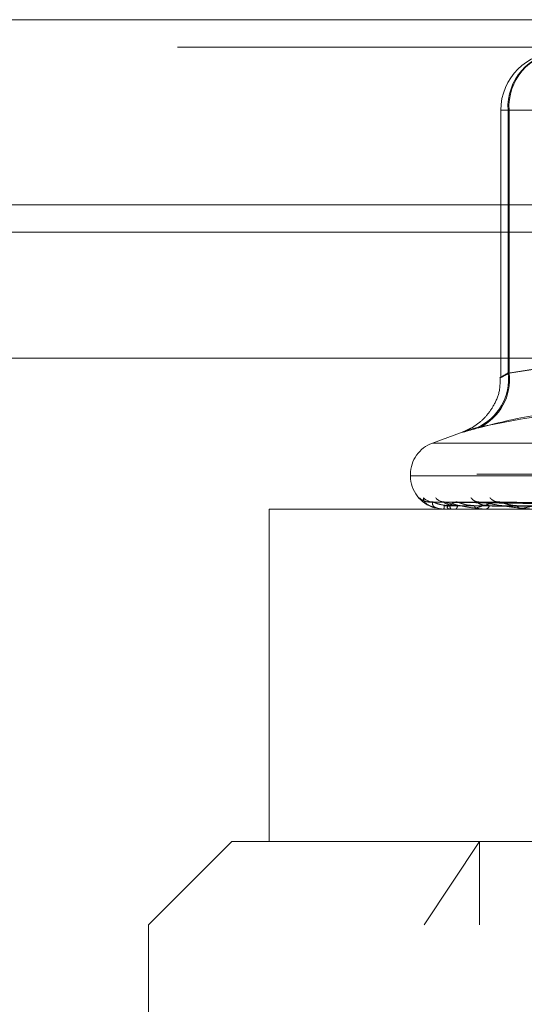
# Model space of a CAD drawing. Units: inches. Extents: x 0 to 23.4, y 0 to 16.5.
# Drawn here: x 8.2 to 8.2, y 12.3 to 12.4 of the extents above; entities that cross this region are included whole.
import ezdxf

# ---------------------------------------------------------------- set-up
doc = ezdxf.new("R2010")
doc.units = ezdxf.units.IN
doc.header["$MEASUREMENT"] = 0
doc.linetypes.add('HIDDEN', pattern=[0.07500000000000001, 0.05, -0.025])

msp = doc.modelspace()

# ---------------------------------------------------------------- linework, layer by layer
at = {"color": 7, "linetype": 'Continuous', "lineweight": 15}
for p, q in [((4.1209349249, 12.4198398795), (8.4758149249, 12.4198398795)), ((8.4758149249, 12.4022998795), (4.1209349249, 12.4022998795)), ((3.9237548095, 12.387771337), (8.6632179553, 12.387771337))]:
    msp.add_line(p, q, dxfattribs=at)
at = {"color": 7, "linetype": 'HIDDEN', "lineweight": 0}
for p, q in [((8.4758149249, 12.4198398795), (4.1209349249, 12.4198398795)), ((8.4758149249, 12.4172398795), (4.1209349249, 12.4172398795)), ((8.2064446048, 12.411254959), (8.2064446048, 12.3859715752)), ((8.2072328559, 12.411254959), (8.2064454779, 12.411254959)), ((8.2260770925, 12.411254959), (8.2071347514, 12.411254959)), ((8.2071347514, 12.411254959), (8.2071347514, 12.3863640526)), ((8.2072328559, 12.3863640526), (8.2072328559, 12.411254959)), ((8.2072328559, 12.411254959), (8.2273804813, 12.411254959)), ((4.1209349249, 12.3996998795), (8.4758149249, 12.3996998795)), ((8.2071347514, 12.3863640526), (8.2160293121, 12.387771337)), ((8.2169041751, 12.387771337), (8.2072328559, 12.3863640526)), ((8.2028882874, 12.380788256), (8.1999691536, 12.3797257782)), ((8.199977245, 12.3797257782), (8.3021155198, 12.3797257782)), ((8.1978967761, 12.3767661164), (8.1978967761, 12.3766092897)), ((8.1979051957, 12.3766092897), (8.3039380722, 12.3766092897)), ((8.304187569, 12.3767661164), (8.1981546926, 12.3767661164)), ((8.2805901362, 12.3734596834), (8.1845178944, 12.3734596834)), ((8.1845178944, 12.3734596834), (8.1845178944, 12.3419636204)), ((8.2274698952, 12.373742389), (8.1996339401, 12.3741285552)), ((8.2276254285, 12.373742228), (8.2000793009, 12.374128262)), ((8.2281670693, 12.3737425509), (8.2010473619, 12.3741288505)), ((8.2010534153, 12.3734641779), (8.2017475912, 12.3734641779)), ((8.2010552475, 12.3734596834), (8.2010578151, 12.3734596834)), ((8.201780471, 12.3734596834), (8.2017588308, 12.3734596834)), ((8.2017981503, 12.3734641779), (8.2042299875, 12.3734641779)), ((8.202136834, 12.3734596834), (8.2021635164, 12.3734596834)), ((8.2022388548, 12.3741436184), (8.2021793571, 12.3741456034)), ((8.2286280644, 12.3737420556), (8.2023673684, 12.3741279485)), ((8.2042862928, 12.3734596834), (8.204241227, 12.3734596834)), ((8.2296918055, 12.3737427263), (8.2042685309, 12.3741291709)), ((8.2043228447, 12.3734641779), (8.208404044, 12.3734641779)), ((8.2049861389, 12.3734596834), (8.2050359719, 12.3734596834)), ((8.2304416582, 12.3737418558), (8.2064155457, 12.3741275856)), ((8.2084821461, 12.3734596834), (8.2084152835, 12.3734596834)), ((8.2085362494, 12.3734641779), (8.2141188995, 12.3734641779)), ((8.1809676422, 12.3419636204), (8.1730936265, 12.3340896047)), ((8.1809676422, 12.3419636204), (8.2928576929, 12.3419636204)), ((8.199182564, 12.3340896047), (8.2044213335, 12.3419636204)), ((8.2044213335, 12.3340896047), (8.2044213335, 12.3419636204)), ((8.3289991383, 12.3340896047), (8.1730936265, 12.3340896047)), ((8.1730936265, 12.3340896047), (8.1730936265, 12.3025935417))]:
    msp.add_line(p, q, dxfattribs=at)
at = {"color": 8, "linetype": 'Continuous', "lineweight": 15}
msp.add_line((7.8384978049, 12.3996998795), (8.4758149249, 12.3996998795), dxfattribs=at)
at = {"color": 7, "linetype": 'HIDDEN', "lineweight": 0}
for centre, radius, start, end in [((8.2119564158, 12.411254959), 0.0055118110236236, 90, 180), ((8.212326185, 12.4115784286), 0.0052015013536008, 94.0765348035, 183.5653951513), ((8.2123834265, 12.4116209024), 0.0051635542269693, 94.7436090876, 184.0639838084), ((8.202158905, 12.3857663513), 0.0050116158968664, 293.9051579334, 6.8495810282), ((8.2022806585, 12.3857170225), 0.004994287400641, 294.8361751926, 7.4438223436), ((8.2010463824, 12.3767661164), 0.0031496062992145, 110, 180), ((8.2010463824, 12.3766092897), 0.0031496062992126, 180, 254.0715342978), ((8.1996297616, 12.3752973949), 0.0011537942805008, 220.5834651589, 269.6825151433), ((8.2000170017, 12.3753300497), 0.0011864597571615, 221.3126077177, 269.6037281728), ((8.2011058171, 12.375209032), 0.0010654543875155, 218.4301434693, 269.4990886944), ((8.204392548, 12.3750773513), 0.0009338986669602, 214.6189775509, 268.9206090334), ((8.2062586768, 12.3752191161), 0.0010758054893422, 218.678737636, 268.629427579), ((8.2010596046, 12.3734640803), 6.1900906477e-06, 179.0972124852, 225.2606292418), ((8.1991271356, 12.3737460502), 0.0019518015074893, 351.5631525929, 1.3760918379), ((8.2020442599, 12.373769759), 0.00042144588706, 176.8492869568, 227.3699770355), ((8.2017800326, 12.3734984265), 3.87455821801e-05, 270.6482692527, 297.8790174485), ((8.201947856, 12.3737863931), 0.0003914697839282, 303.4287225248, 0.9557340252), ((8.2043630691, 12.3738541228), 0.0004128291863094, 188.5252659713, 252.8341180349), ((8.2042861019, 12.3736121153), 0.000152431958926, 270.0717664919, 283.9481516706), ((8.2049326796, 12.3738850079), 0.0004376873660065, 283.6503210689, 347.854775853), ((8.2084831836, 12.3739870554), 0.0005317251439912, 201.4137150112, 262.6634364518), ((8.2084820393, 12.373788859), 0.0003291756305962, 270.0185943631, 279.4789087803)]:
    msp.add_arc(centre, radius, start, end, dxfattribs=at)
for points, knots in [([(8.207232855886206, 12.38636405255813), (8.207099371764876, 12.38628934245326), (8.206717034573776, 12.38607535107093), (8.206392283415164, 12.38590576824408), (8.206463504963224, 12.38596181763529), (8.20691114537009, 12.38623005983014), (8.207134751351639, 12.38636405255813)], [0, 0, 0, 0, 0.1488797913319739, 0.426434849793165, 0.7134919090689258, 0.9999999999999999, 0.9999999999999999, 0.9999999999999999, 0.9999999999999999]), ([(8.206370907526944, 12.38597630936352), (8.206379071066594, 12.38557956923935), (8.20639764588873, 12.38467685086519), (8.205892266385632, 12.38342130275065), (8.20517621537642, 12.38235445430117), (8.204399818155617, 12.38161974155131), (8.203704068392518, 12.38115742110285), (8.203196165513, 12.38090985423099), (8.202951791035744, 12.3808120347183), (8.20290107543177, 12.38079337259688), (8.202892774870081, 12.38079031818999)], [0, 0, 0, 0, 0.1735904250626721, 0.3949771065102646, 0.5816744275761939, 0.7379377292329498, 0.8628274344700313, 0.9495415516850204, 0.9917415266687529, 0.9999999999999999, 0.9999999999999999, 0.9999999999999999, 0.9999999999999999]), ([(8.222402632065736, 12.38118464441207), (8.22067767316171, 12.38167298990233), (8.214785051488311, 12.38334122397639), (8.208579042827369, 12.38207804821298), (8.204189731468832, 12.38118464441207)], [0, 0, 0, 0, 0.2927319959829808, 1, 1, 1, 1]), ([(8.20437838482718, 12.38118464441207), (8.206303961229676, 12.38167298990233), (8.212881911125553, 12.38334122397639), (8.219247780399044, 12.38207804821298), (8.22375015605394, 12.38118464441206)], [0, 0, 0, 0, 0.2927319959829771, 1, 1, 1, 1]), ([(8.20437838482718, 12.38118464441207), (8.203875164274544, 12.38104373725258), (8.202868341502874, 12.38076181606291), (8.20269668658481, 12.38073180431893), (8.203346543141821, 12.38093010220542), (8.204026804012384, 12.3811354597721), (8.204189731468832, 12.38118464441207)], [0, 0, 0, 0, 0.303179949356076, 0.6065898448024325, 0.905775388970977, 1, 1, 1, 1]), ([(8.199610721179551, 12.37415133132263), (8.199601891755647, 12.3741503474544), (8.199504138931422, 12.37413945479613), (8.199331458363401, 12.37418095118027), (8.199137639919275, 12.37424855824871), (8.199027814707325, 12.3743115505049), (8.19900060572931, 12.37433026533737), (8.198999284946696, 12.3743311737958)], [0, 0, 0, 0, 0.0389450877590659, 0.4311710887334993, 0.7541412502854131, 0.9880654847722438, 1, 1, 1, 1]), ([(8.200185038546874, 12.37359279236375), (8.199890152591118, 12.37371355861465), (8.199130735373842, 12.37402456688211), (8.199127691345975, 12.37434858694878), (8.199125829331164, 12.3745467882101)], [0, 0, 0, 0, 0.3883055967760529, 1, 1, 1, 1]), ([(8.199633921545695, 12.3741265305923), (8.199620195305888, 12.37413614275412), (8.199596369618483, 12.37415282732076), (8.199615330853323, 12.37414635985444), (8.199623368312826, 12.37414361836639)], [0, 0, 0, 0, 0.576110966859692, 1, 1, 1, 1]), ([(8.227484033749242, 12.37374419387918), (8.226697637500429, 12.37375514129915), (8.222765650790997, 12.37380987847508), (8.213479495424599, 12.37394144151071), (8.20497809974383, 12.3740654866666), (8.1996233683129, 12.37414361836639)], [0, 0, 0, 0, 0.084696337423551, 0.4234822757478559, 0.9999999999999999, 0.9999999999999999, 0.9999999999999999, 0.9999999999999999]), ([(8.200008795875787, 12.37414361836639), (8.199979538578651, 12.37402075272236), (8.199930451202047, 12.37381461091395), (8.200267116159743, 12.37359119285236), (8.200701900130348, 12.37349036286341), (8.200882469323155, 12.37347071754434), (8.200975993282748, 12.37346504944048), (8.20102964936943, 12.37346444541627), (8.201053415323809, 12.37346417787511)], [0, 0, 0, 0, 0.5273188798742241, 0.8847263069758414, 0.9590362595960186, 0.980047372811172, 0.9911623590752543, 1, 1, 1, 1]), ([(8.200079241596157, 12.37412634280053), (8.200054170731846, 12.37413604997567), (8.20001081563872, 12.37415283661204), (8.200009395003153, 12.37414635279804), (8.200008795875718, 12.37414361836639)], [0, 0, 0, 0, 0.5782680303997252, 1, 1, 1, 1]), ([(8.227596804219882, 12.37374419387918), (8.226817381587251, 12.37375514129915), (8.222920263007204, 12.37380987847508), (8.213721519588582, 12.37394144151071), (8.205308108741253, 12.3740654866666), (8.200008795875787, 12.37414361836639)], [0, 0, 0, 0, 0.0846963374234613, 0.423482275747765, 1, 1, 1, 1]), ([(8.201623451059788, 12.37379292275598), (8.201333188457296, 12.37381232321686), (8.200937985889912, 12.373838737615), (8.20046187074494, 12.37397645649684), (8.200233228857073, 12.3740612978001), (8.200105929760971, 12.37411721544472), (8.200081627760966, 12.37412552673185), (8.200079241596157, 12.37412634280053)], [0, 0, 0, 0, 0.502242744729192, 0.6838208589817089, 0.8669600366100757, 0.9869370719003141, 1, 1, 1, 1]), ([(8.201067946138439, 12.37415062816453), (8.200994535974017, 12.37415421215922), (8.200903075642247, 12.37415867739024), (8.200845410548535, 12.37417657321774), (8.200834030045407, 12.37418010505143)], [0, 0, 0, 0, 0.8026448516017961, 1, 1, 1, 1]), ([(8.201047389358523, 12.37412672113225), (8.201045302871314, 12.37413623696446), (8.201041667240679, 12.37415281796766), (8.201080118405864, 12.37414636708826), (8.201096502460178, 12.37414361836639)], [0, 0, 0, 0, 0.5738996663381181, 1, 1, 1, 1]), ([(8.20233927135495, 12.37379292275598), (8.2020582654642, 12.3738123315673), (8.201675666229844, 12.37383875733485), (8.201273454228524, 12.37397643175417), (8.201111469153929, 12.37406138043154), (8.201042401347438, 12.37411742760589), (8.201046891346948, 12.37412579325065), (8.201047389358523, 12.37412672113225)], [0, 0, 0, 0, 0.5012880215880934, 0.6825209704210087, 0.8653120151733009, 0.9850609837508099, 0.9999999999999999, 0.9999999999999999, 0.9999999999999999, 0.9999999999999999]), ([(8.227444608610416, 12.37360421912012), (8.226657740341695, 12.37360969419764), (8.222723398126435, 12.37363706959128), (8.213934881280869, 12.37369930786447), (8.20593272389697, 12.37375757571985), (8.201078374204194, 12.37379292275594)], [0, 0, 0, 0, 0.089537141580193, 0.4476858070867064, 0.9999999999999999, 0.9999999999999999, 0.9999999999999999, 0.9999999999999999]), ([(8.228222867949714, 12.37374419387918), (8.227457920494084, 12.37375514129915), (8.223633177899641, 12.37380987847508), (8.21459523643525, 12.37394144151071), (8.206313118511114, 12.3740654866666), (8.20109650246025, 12.37414361836639)], [0, 0, 0, 0, 0.0846963374235162, 0.4234822757478343, 1, 1, 1, 1]), ([(8.20109650246025, 12.37414361836639), (8.201591565354962, 12.37402075272235), (8.202422173139503, 12.37381461091394), (8.203681752032697, 12.37359119285236), (8.204510920777036, 12.37349036286341), (8.204760829654617, 12.37347071754434), (8.20487111812908, 12.37346504944048), (8.204923142091662, 12.37346444541627), (8.20494618512737, 12.37346417787511)], [0, 0, 0, 0, 0.5273188798743058, 0.8847263069756754, 0.9590362595960102, 0.9800473728109067, 0.9911623590750841, 1, 1, 1, 1]), ([(8.202238854792569, 12.37414361836639), (8.201944208518151, 12.37402075272235), (8.201449856200838, 12.37381461091394), (8.20129820769798, 12.37359119285236), (8.201508454236052, 12.37349036286341), (8.201643866110938, 12.37347071754434), (8.201723752143234, 12.37346504944048), (8.201775312559462, 12.37346444541627), (8.201798150276032, 12.37346417787511)], [0, 0, 0, 0, 0.5273188798740762, 0.8847263069756737, 0.9590362595958583, 0.9800473728110319, 0.9911623590753619, 1, 1, 1, 1]), ([(8.227684223743603, 12.37360421912012), (8.226906190308313, 12.37360969419764), (8.223016022269984, 12.37363706959128), (8.214327997512067, 12.37369930786447), (8.206420423581154, 12.37375757571985), (8.201623451059799, 12.37379292275594)], [0, 0, 0, 0, 0.0895371415801743, 0.447685807086702, 1, 1, 1, 1]), ([(8.202367275366193, 12.37412614353004), (8.202331558131439, 12.37413595160429), (8.20227003323839, 12.37415284654936), (8.202248068340774, 12.37414634538844), (8.202238854792501, 12.37414361836639)], [0, 0, 0, 0, 0.5805330653073999, 1, 1, 1, 1]), ([(8.228557103543004, 12.37374419387918), (8.227812824891267, 12.37375514129915), (8.22409142645993, 12.37380987847508), (8.215312561543323, 12.37394144151071), (8.207291218118387, 12.3740654866666), (8.202238854792569, 12.37414361836639)], [0, 0, 0, 0, 0.0846963374234585, 0.4234822757477502, 1, 1, 1, 1]), ([(8.228058023075578, 12.37360421912012), (8.227290759442825, 12.37360969419764), (8.223454440429121, 12.37363706959128), (8.21488307139296, 12.37369930786447), (8.207075549373348, 12.37375757571984), (8.202339271354935, 12.37379292275594)], [0, 0, 0, 0, 0.0895371415802109, 0.4476858070867452, 1, 1, 1, 1]), ([(8.203954801423983, 12.37379292275598), (8.20367565634208, 12.37381231871129), (8.2032955906633, 12.37383872697493), (8.202807823622566, 12.37397646984703), (8.202557689065207, 12.37406125321537), (8.202407991263945, 12.37411710427755), (8.202370682977161, 12.37412538701336), (8.202367275366193, 12.37412614353004)], [0, 0, 0, 0, 0.5027470690203589, 0.684507513938078, 0.8678305897634707, 0.9879280993338138, 1, 1, 1, 1]), ([(8.228768208159916, 12.37360421912012), (8.228027129713553, 12.37360969419764), (8.2243217366608, 12.37363706959128), (8.216048211841706, 12.37369930786447), (8.208521021688625, 12.37375757571984), (8.203954801424, 12.37379292275594)], [0, 0, 0, 0, 0.0895371415801717, 0.4476858070866947, 1, 1, 1, 1]), ([(8.206232944923627, 12.37414361836639), (8.205683558955982, 12.37402075272235), (8.204761808878732, 12.37381461091394), (8.20412732788732, 12.37359119285236), (8.204105438135189, 12.37349036286341), (8.204190798554183, 12.37347071754434), (8.204254159369832, 12.37346504944048), (8.204301760587827, 12.37346444541627), (8.204322844652008, 12.37346417787511)], [0, 0, 0, 0, 0.5273188798739524, 0.8847263069756183, 0.9590362595956929, 0.9800473728106885, 0.9911623590750948, 1, 1, 1, 1]), ([(8.205360570403784, 12.37379292275598), (8.20509960418843, 12.37381233605629), (8.204744289664882, 12.37383876793576), (8.20440165783401, 12.37397641845311), (8.204282427813325, 12.3740614248522), (8.20424709654693, 12.37411754505825), (8.204266341680675, 12.37412594072415), (8.204268608252855, 12.37412692951348)], [0, 0, 0, 0, 0.5007637184467644, 0.6818071135697529, 0.8644069749808793, 0.9840306966784371, 1, 1, 1, 1]), ([(8.204268608252855, 12.37412692951348), (8.204278019529252, 12.37413634008312), (8.204294488508589, 12.37415280782569), (8.204350816372635, 12.37414637508632), (8.204374955411472, 12.37414361836639)], [0, 0, 0, 0, 0.571454745403393, 1, 1, 1, 1]), ([(8.229786603428279, 12.37374419387918), (8.22907075195993, 12.37375514129915), (8.225491489643106, 12.37380987847508), (8.217028416833372, 12.37394144151071), (8.209264913986496, 12.3740654866666), (8.204374955411538, 12.37414361836639)], [0, 0, 0, 0, 0.084696337423548, 0.4234822757477885, 1, 1, 1, 1]), ([(8.204374955411538, 12.37414361836639), (8.20510999922298, 12.37402075272235), (8.206343242752812, 12.37381461091394), (8.208004065606692, 12.37359119285236), (8.208988827598944, 12.37349036286341), (8.209260412726517, 12.37347071754433), (8.209373221875305, 12.37346504944047), (8.209421577032549, 12.37346444541626), (8.20944299503994, 12.3734641778751)], [0, 0, 0, 0, 0.5273188798741092, 0.8847263069754426, 0.9590362595957778, 0.9800473728108233, 0.9911623590749853, 1, 1, 1, 1]), ([(8.229502296742083, 12.37360421912012), (8.228782368652073, 12.37360969419764), (8.225182727404512, 12.37363706959128), (8.21713829778721, 12.37369930786447), (8.209807595319973, 12.37375757571984), (8.205360570403759, 12.37379292275594)], [0, 0, 0, 0, 0.089537141580147, 0.4476858070866803, 1, 1, 1, 1]), ([(8.206415428219094, 12.37412591479981), (8.206370114304246, 12.37413583878739), (8.206292402642454, 12.37415285805331), (8.206250439306222, 12.37414633698092), (8.206232944923567, 12.37414361836639)], [0, 0, 0, 0, 0.5831031508611115, 1, 1, 1, 1]), ([(8.230330223999037, 12.37374419387918), (8.229647989497865, 12.37375514129915), (8.226236812250555, 12.37380987847508), (8.218195116887163, 12.37394144151071), (8.210855753135402, 12.3740654866666), (8.206232944923627, 12.37414361836639)], [0, 0, 0, 0, 0.0846963374235536, 0.4234822757478128, 1, 1, 1, 1]), ([(8.207988164220337, 12.37379292275598), (8.207730224281471, 12.37381231344519), (8.20737903013798, 12.37383871453886), (8.206897247870831, 12.37397648545068), (8.2066346430523, 12.3740612011049), (8.206468198077337, 12.37411697718583), (8.206419487863668, 12.37412522721911), (8.206415428219094, 12.37412591479981)], [0, 0, 0, 0, 0.5033272015358548, 0.6852973844127257, 0.8688320013581076, 0.9890680944725169, 1, 1, 1, 1]), ([(8.23065738383826, 12.37360421912012), (8.229980044886734, 12.37360969419764), (8.226593349378783, 12.37363706959128), (8.219033351241942, 12.37369930786447), (8.212158597130726, 12.37375757571984), (8.20798816422037, 12.37379292275594)], [0, 0, 0, 0, 0.0895371415801833, 0.4476858070867566, 1, 1, 1, 1]), ([(8.211846709445128, 12.37414361836639), (8.21106244002453, 12.37402075272235), (8.209746606636722, 12.37381461091395), (8.20865222495295, 12.37359119285236), (8.208398990063257, 12.37349036286341), (8.208431213878429, 12.37347071754434), (8.208475759452462, 12.37346504944048), (8.20851768104018, 12.37346444541627), (8.208536249418957, 12.37346417787511)], [0, 0, 0, 0, 0.5273188798739998, 0.8847263069755825, 0.9590362595960206, 0.9800473728108715, 0.9911623590751065, 1, 1, 1, 1])]:
    msp.add_open_spline(points, degree=3, knots=knots, dxfattribs=at)

doc.saveas('drawing.dxf')
